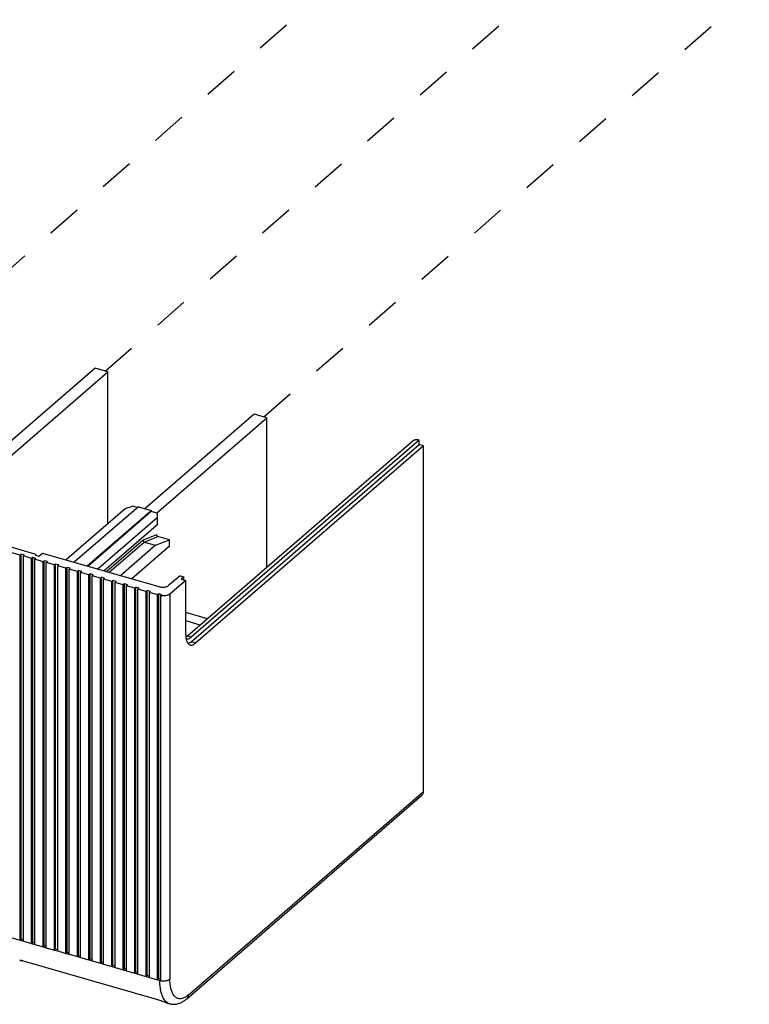
# Model space of a CAD drawing. Units: inches. Extents: x 0 to 34, y -25 to 22.
# Drawn here: x 25.1 to 29, y 4.4 to 9.7 of the extents above; entities that cross this region are included whole.
import ezdxf

# ---------------------------------------------------------------- set-up
doc = ezdxf.new("R2010")
doc.units = ezdxf.units.IN
doc.header["$LTSCALE"] = 1.87
doc.header["$MEASUREMENT"] = 0
doc.linetypes.add('DASHED', pattern=[0.2, 0.1, -0.1])
doc.layers.get('0').update_dxf_attribs({"linetype": 'CONTINUOUS'})

msp = doc.modelspace()

# ---------------------------------------------------------------- linework, layer by layer
at = {"color": 4, "linetype": 'DASHED'}
for p, q in [((24.7014, 8.0583), (28.6459, 11.5409)), ((25.5527, 7.8126), (29.5064, 11.2795)), ((26.4032, 7.5671), (30.3687, 11.0282))]:
    msp.add_line(p, q, dxfattribs=at)
at = {"color": 6, "linetype": 'Continuous'}
for p, q in [((25.4984, 7.8283), (24.9137, 7.3219)), ((24.976, 7.2971), (25.5666, 7.8086)), ((25.5666, 7.8086), (25.4984, 7.8283)), ((25.5666, 6.9962), (25.5666, 7.8086)), ((26.3508, 7.5822), (25.7661, 7.0759)), ((25.8284, 7.0511), (26.4189, 7.5625)), ((26.4189, 7.5625), (26.3508, 7.5822)), ((26.4189, 6.7611), (26.4189, 7.5625)), ((27.2035, 7.4406), (25.9929, 6.3921)), ((27.2338, 7.4432), (26.0134, 6.3862)), ((27.2338, 7.4432), (27.2304, 7.4442)), ((27.2338, 7.4193), (27.2338, 7.4432)), ((26.0134, 6.3624), (27.2338, 7.4193)), ((27.2577, 7.4124), (26.0372, 6.3555)), ((27.2577, 7.4124), (27.2338, 7.4193)), ((27.2577, 5.5611), (27.2577, 7.4124)), ((25.3449, 6.8042), (25.6598, 7.077)), ((25.7307, 7.0861), (25.3872, 6.7886)), ((25.6598, 7.077), (25.6992, 7.0884)), ((25.7248, 7.081), (25.6992, 7.0884)), ((25.7307, 7.0861), (25.7989, 7.0664)), ((25.4554, 6.7689), (25.7989, 7.0664)), ((25.7989, 7.0596), (25.4613, 6.7672)), ((25.5154, 6.755), (25.8303, 7.0278)), ((25.7989, 7.0664), (25.7989, 7.0596)), ((25.8303, 7.0505), (25.7989, 7.0596)), ((25.8303, 7.0505), (25.8303, 6.9911)), ((25.8261, 6.9833), (25.5478, 6.7422)), ((25.8303, 6.9911), (25.8261, 6.9833)), ((24.885, 6.9177), (25.18, 6.8325)), ((25.8966, 6.9086), (25.8352, 6.9264)), ((25.8231, 6.8791), (25.6358, 6.7169)), ((25.8966, 6.8746), (25.6948, 6.6998)), ((25.7617, 6.8968), (25.8231, 6.8791)), ((25.8231, 6.8791), (25.8966, 6.9086)), ((25.8966, 6.8746), (25.8966, 6.9086)), ((25.0973, 6.8269), (25.0529, 6.8396)), ((25.1032, 6.832), (25.0973, 6.8269)), ((25.0973, 4.7641), (25.0973, 6.8269)), ((25.1202, 6.827), (25.1032, 6.832)), ((25.1032, 4.7692), (25.1032, 6.832)), ((25.1143, 6.8219), (25.1202, 6.827)), ((25.1586, 6.8091), (25.1143, 6.8219)), ((25.1143, 4.7592), (25.1143, 6.8219)), ((25.1645, 6.8143), (25.1586, 6.8091)), ((25.1586, 4.7464), (25.1586, 6.8091)), ((25.1816, 6.8093), (25.1645, 6.8143)), ((25.1645, 4.7515), (25.1645, 6.8143)), ((25.1757, 6.8042), (25.1816, 6.8093)), ((25.22, 6.7914), (25.1757, 6.8042)), ((25.1757, 4.7414), (25.1757, 6.8042)), ((25.18, 6.8325), (25.18, 6.8257)), ((25.18, 6.8257), (25.1971, 6.8208)), ((25.1971, 6.8208), (25.2167, 6.8378)), ((25.2167, 6.8378), (25.8407, 6.6577)), ((25.3449, 6.8008), (25.3449, 6.8042)), ((25.2259, 6.7965), (25.22, 6.7914)), ((25.22, 4.7286), (25.22, 6.7914)), ((25.2429, 6.7916), (25.2259, 6.7965)), ((25.2259, 4.7338), (25.2259, 6.7965)), ((25.237, 6.7865), (25.2429, 6.7916)), ((25.2814, 6.7737), (25.237, 6.7865)), ((25.237, 4.7237), (25.237, 6.7865)), ((25.2873, 6.7788), (25.2814, 6.7737)), ((25.2814, 4.7109), (25.2814, 6.7737)), ((25.3043, 6.7739), (25.2873, 6.7788)), ((25.2873, 4.716), (25.2873, 6.7788)), ((25.2984, 6.7688), (25.3043, 6.7739)), ((25.3427, 6.756), (25.2984, 6.7688)), ((25.2984, 4.706), (25.2984, 6.7688)), ((25.3486, 6.7611), (25.3427, 6.756)), ((25.3427, 4.6932), (25.3427, 6.756)), ((25.3657, 6.7562), (25.3486, 6.7611)), ((25.3486, 4.6983), (25.3486, 6.7611)), ((25.3598, 6.7511), (25.3657, 6.7562)), ((25.5154, 6.755), (25.5095, 6.7533)), ((25.5154, 6.7516), (25.5154, 6.755)), ((25.4041, 6.7383), (25.3598, 6.7511)), ((25.3598, 4.6883), (25.3598, 6.7511)), ((25.41, 6.7434), (25.4041, 6.7383)), ((25.4041, 4.6755), (25.4041, 6.7383)), ((25.4271, 6.7385), (25.41, 6.7434)), ((25.41, 4.6806), (25.41, 6.7434)), ((25.4212, 6.7333), (25.4271, 6.7385)), ((25.4655, 6.7206), (25.4212, 6.7333)), ((25.4212, 4.6706), (25.4212, 6.7333)), ((25.4714, 6.7257), (25.4655, 6.7206)), ((25.4655, 4.6578), (25.4655, 6.7206)), ((25.4884, 6.7207), (25.4714, 6.7257)), ((25.4714, 4.6629), (25.4714, 6.7257)), ((25.4825, 6.7156), (25.4884, 6.7207)), ((25.5269, 6.7028), (25.4825, 6.7156)), ((25.4825, 4.6529), (25.4825, 6.7156)), ((25.5328, 6.708), (25.5269, 6.7028)), ((25.5269, 4.6401), (25.5269, 6.7028)), ((25.5498, 6.703), (25.5328, 6.708)), ((25.5328, 4.6452), (25.5328, 6.708)), ((25.5439, 6.6979), (25.5498, 6.703)), ((25.9535, 6.716), (25.8945, 6.6649)), ((25.9535, 6.716), (25.974, 6.7101)), ((25.974, 6.7101), (25.9602, 6.6982)), ((25.974, 6.6942), (25.974, 6.7101)), ((25.5882, 6.6851), (25.5439, 6.6979)), ((25.5439, 4.6351), (25.5439, 6.6979)), ((25.5941, 6.6902), (25.5882, 6.6851)), ((25.5882, 4.6223), (25.5882, 6.6851)), ((25.6112, 6.6853), (25.5941, 6.6902)), ((25.5941, 4.6275), (25.5941, 6.6902)), ((25.6053, 6.6802), (25.6112, 6.6853)), ((25.6496, 6.6674), (25.6053, 6.6802)), ((25.6053, 4.6174), (25.6053, 6.6802)), ((25.6555, 6.6725), (25.6496, 6.6674)), ((25.6496, 4.6046), (25.6496, 6.6674)), ((25.6726, 6.6676), (25.6555, 6.6725)), ((25.6555, 4.6097), (25.6555, 6.6725)), ((25.6666, 6.6625), (25.6726, 6.6676)), ((25.711, 6.6497), (25.6666, 6.6625)), ((25.6666, 4.5997), (25.6666, 6.6625)), ((25.7169, 6.6548), (25.711, 6.6497)), ((25.711, 4.5869), (25.711, 6.6497)), ((25.7339, 6.6499), (25.7169, 6.6548)), ((25.7169, 4.592), (25.7169, 6.6548)), ((25.728, 6.6448), (25.7339, 6.6499)), ((25.9841, 6.6913), (25.8994, 6.618)), ((25.9602, 6.6982), (25.9841, 6.6913)), ((25.9841, 6.4015), (25.9841, 6.6913)), ((25.7723, 6.632), (25.728, 6.6448)), ((25.728, 4.582), (25.728, 6.6448)), ((25.7782, 6.6371), (25.7723, 6.632)), ((25.7723, 4.5692), (25.7723, 6.632)), ((25.7953, 6.6322), (25.7782, 6.6371)), ((25.7782, 4.5743), (25.7782, 6.6371)), ((25.7894, 6.6271), (25.7953, 6.6322)), ((25.8337, 6.6143), (25.7894, 6.6271)), ((25.7894, 4.5643), (25.7894, 6.6271)), ((25.8396, 6.6194), (25.8337, 6.6143)), ((25.8337, 4.5515), (25.8337, 6.6143)), ((25.8567, 6.6144), (25.8396, 6.6194)), ((25.8396, 4.5566), (25.8396, 6.6194)), ((25.851, 6.6095), (25.8567, 6.6144)), ((25.851, 4.5467), (25.851, 6.6095)), ((26.1012, 6.4859), (25.9841, 6.5197)), ((26.0618, 6.4518), (25.9841, 6.4742)), ((25.9895, 4.4501), (27.2494, 5.5411)), ((25.1032, 4.7692), (25.0973, 4.7641)), ((25.0973, 4.7641), (25.1143, 4.7592)), ((25.1143, 4.766), (25.1032, 4.7692)), ((25.1645, 4.7515), (25.1586, 4.7464)), ((25.1757, 4.7483), (25.1645, 4.7515)), ((25.1586, 4.7464), (25.1757, 4.7414)), ((25.2259, 4.7338), (25.22, 4.7286)), ((25.22, 4.7286), (25.237, 4.7237)), ((25.237, 4.7305), (25.2259, 4.7338)), ((25.2873, 4.716), (25.2814, 4.7109)), ((25.2814, 4.7109), (25.2984, 4.706)), ((25.2984, 4.7128), (25.2873, 4.716)), ((25.3486, 4.6983), (25.3427, 4.6932)), ((25.3598, 4.6951), (25.3486, 4.6983)), ((25.0953, 4.6556), (25.0948, 4.6555)), ((25.0948, 4.6555), (25.0955, 4.6551)), ((25.0955, 4.6551), (25.1, 4.6543)), ((25.8339, 4.4444), (25.1145, 4.6521)), ((25.3427, 4.6932), (25.3598, 4.6883)), ((25.41, 4.6806), (25.4041, 4.6755)), ((25.4041, 4.6755), (25.4212, 4.6706)), ((25.4212, 4.6774), (25.41, 4.6806)), ((25.4714, 4.6629), (25.4655, 4.6578)), ((25.4655, 4.6578), (25.4825, 4.6529)), ((25.4825, 4.6597), (25.4714, 4.6629)), ((25.5328, 4.6452), (25.5269, 4.6401)), ((25.5439, 4.642), (25.5328, 4.6452)), ((25.5269, 4.6401), (25.5439, 4.6351)), ((25.5941, 4.6275), (25.5882, 4.6223)), ((25.5882, 4.6223), (25.6053, 4.6174)), ((25.6053, 4.6242), (25.5941, 4.6275)), ((25.6555, 4.6097), (25.6496, 4.6046)), ((25.6496, 4.6046), (25.6666, 4.5997)), ((25.6666, 4.6065), (25.6555, 4.6097)), ((25.7169, 4.592), (25.711, 4.5869)), ((25.728, 4.5888), (25.7169, 4.592)), ((25.711, 4.5869), (25.728, 4.582)), ((25.7782, 4.5743), (25.7723, 4.5692)), ((25.7723, 4.5692), (25.7894, 4.5643)), ((25.7894, 4.5711), (25.7782, 4.5743)), ((25.8396, 4.5566), (25.8337, 4.5515)), ((25.8337, 4.5515), (25.8456, 4.548)), ((25.851, 4.5533), (25.8396, 4.5566)), ((25.851, 4.5467), (25.8456, 4.548)), ((25.8792, 4.4289), (25.8982, 4.4234))]:
    msp.add_line(p, q, dxfattribs=at)
at = {"color": 9, "linetype": 'Continuous'}
for p, q in [((25.8284, 6.9354), (25.7554, 6.9061)), ((25.7617, 6.8968), (25.8352, 6.9264)), ((25.7554, 6.9061), (25.5617, 6.7383)), ((25.5744, 6.7346), (25.7617, 6.8968)), ((25.8994, 6.618), (25.8994, 4.5552)), ((26.0134, 6.3862), (25.9929, 6.3921)), ((26.0372, 6.3555), (26.0134, 6.3624)), ((25.9979, 4.47), (27.2577, 5.5611)), ((25.0529, 4.7769), (25.0973, 4.7641)), ((25.1143, 4.7592), (25.1586, 4.7464)), ((25.1757, 4.7414), (25.22, 4.7286)), ((25.237, 4.7237), (25.2814, 4.7109)), ((25.2984, 4.706), (25.3427, 4.6932)), ((25.1, 4.6543), (25.1, 4.6555)), ((25.3598, 4.6883), (25.4041, 4.6755)), ((25.4212, 4.6706), (25.4655, 4.6578)), ((25.4825, 4.6529), (25.5269, 4.6401)), ((25.5439, 4.6351), (25.5882, 4.6223)), ((25.6053, 4.6174), (25.6496, 4.6046)), ((25.6666, 4.5997), (25.711, 4.5869)), ((25.728, 4.582), (25.7723, 4.5692)), ((25.7894, 4.5643), (25.8337, 4.5515))]:
    msp.add_line(p, q, dxfattribs=at)
at = {"color": 6, "linetype": 'Continuous'}
for centre, radius, start, end in [((25.8646, 6.6794), 0.0712, 258.9942, 263.0755), ((25.9706, 6.4148), 0.0315, 297.5056, 298.7966), ((25.9971, 6.3955), 0.0177, 229.6491, 234.4594), ((26.0789, 6.3959), 0.0945, 190.1665, 191.4936), ((25.1062, 4.7003), 0.0465, 262.3998, 267.5458)]:
    msp.add_arc(centre, radius, start, end, dxfattribs=at)
at = {"color": 9, "linetype": 'Continuous'}
for centre, radius, start, end in [((26.1951, 4.548), 0.3494, 179.9997, 180.285), ((25.8644, 4.6153), 0.0698, 258.952, 263.113)]:
    msp.add_arc(centre, radius, start, end, dxfattribs=at)
at = {"color": 6, "linetype": 'Continuous'}
for points, knots in [([(27.2035, 7.4406), (27.2042, 7.4412), (27.2058, 7.4423), (27.2087, 7.4436), (27.2119, 7.4446), (27.2155, 7.4452), (27.2193, 7.4455), (27.2231, 7.4455), (27.2269, 7.445), (27.2293, 7.4445), (27.2304, 7.4442)], [0, 0, 0, 0, 0.097654, 0.208806, 0.33134, 0.462395, 0.598635, 0.736351, 0.871618, 1, 1, 1, 1]), ([(25.8352, 6.9264), (25.8343, 6.9266), (25.8324, 6.9276), (25.8302, 6.9298), (25.8288, 6.9325), (25.8284, 6.9344), (25.8284, 6.9354)], [0, 0, 0, 0, 0.246484, 0.506551, 0.762659, 1, 1, 1, 1]), ([(25.7554, 6.9061), (25.7554, 6.9051), (25.7556, 6.9036), (25.7563, 6.9017), (25.7573, 6.8999), (25.759, 6.8981), (25.7608, 6.8971), (25.7617, 6.8968)], [0, 0, 0, 0, 0.2451, 0.373422, 0.502836, 0.758402, 1, 1, 1, 1]), ([(25.8407, 6.6577), (25.843, 6.657), (25.8478, 6.656), (25.8553, 6.6551), (25.8629, 6.655), (25.8705, 6.6556), (25.8777, 6.6569), (25.8842, 6.6589), (25.8898, 6.6615), (25.8931, 6.6637), (25.8945, 6.6649)], [0, 0, 0, 0, 0.128522, 0.263677, 0.401299, 0.5376, 0.66873, 0.791172, 0.902251, 1, 1, 1, 1]), ([(25.8994, 6.618), (25.8983, 6.617), (25.8958, 6.6152), (25.8914, 6.613), (25.8863, 6.6111), (25.8807, 6.6097), (25.8748, 6.6087), (25.8665, 6.608), (25.8602, 6.6082), (25.856, 6.6087)], [0, 0, 0, 0, 0.097354, 0.206033, 0.324808, 0.451989, 0.585545, 0.723162, 1, 1, 1, 1]), ([(25.9841, 6.4015), (25.9841, 6.3976), (25.9843, 6.3901), (25.9853, 6.3827), (25.9859, 6.3792)], [0, 0, 0, 0, 0.519927, 1, 1, 1, 1]), ([(25.9929, 6.3921), (25.9923, 6.3916), (25.9901, 6.3898), (25.9877, 6.3881), (25.9858, 6.3871)], [0, 0, 0, 0, 0.265295, 1, 1, 1, 1]), ([(25.9915, 6.3788), (25.9923, 6.3785), (25.994, 6.3782), (25.9975, 6.3781), (26.0023, 6.3791), (26.008, 6.382), (26.0116, 6.3847), (26.0134, 6.3862)], [0, 0, 0, 0, 0.104648, 0.21169, 0.440888, 0.701653, 1, 1, 1, 1]), ([(25.9863, 6.377), (25.9869, 6.3742), (25.9882, 6.369), (25.9901, 6.3639), (25.9912, 6.3616)], [0, 0, 0, 0, 0.525292, 1, 1, 1, 1]), ([(25.9868, 6.3811), (25.9875, 6.3806), (25.9891, 6.3797), (25.9907, 6.379), (25.9915, 6.3788)], [0, 0, 0, 0, 0.505993, 1, 1, 1, 1]), ([(25.9912, 6.3616), (25.9922, 6.3595), (25.9943, 6.3558), (25.9982, 6.3509), (26.0027, 6.3474), (26.0061, 6.3459), (26.0078, 6.3454)], [0, 0, 0, 0, 0.285203, 0.542068, 0.777049, 1, 1, 1, 1]), ([(26.0134, 6.3624), (26.0108, 6.3602), (26.0057, 6.3563), (26, 6.3536), (25.9972, 6.3527)], [0, 0, 0, 0, 0.535496, 1, 1, 1, 1]), ([(26.0078, 6.3454), (26.0088, 6.3451), (26.0111, 6.3446), (26.0159, 6.3445), (26.0208, 6.3456), (26.0257, 6.3476), (26.031, 6.3505), (26.0348, 6.3534), (26.0372, 6.3555)], [0, 0, 0, 0, 0.104608, 0.211608, 0.440718, 0.566768, 0.701768, 1, 1, 1, 1]), ([(27.2494, 5.5411), (27.2507, 5.5423), (27.2531, 5.545), (27.2558, 5.5498), (27.2574, 5.5552), (27.2577, 5.5591), (27.2577, 5.5611)], [0, 0, 0, 0, 0.237343, 0.480381, 0.733974, 1, 1, 1, 1]), ([(25.1145, 4.6521), (25.112, 4.6528), (25.1085, 4.6537), (25.1041, 4.6547), (25.1014, 4.6551), (25.0992, 4.6555), (25.0975, 4.6556), (25.0962, 4.6557), (25.0955, 4.6557), (25.0953, 4.6556)], [0, 0, 0, 0, 0.391626, 0.554245, 0.692096, 0.805008, 0.893051, 0.957489, 1, 1, 1, 1]), ([(25.8793, 4.4288), (25.8778, 4.4293), (25.8746, 4.4303), (25.8676, 4.4326), (25.8582, 4.4361), (25.8463, 4.4405), (25.838, 4.4432), (25.8339, 4.4444)], [0, 0, 0, 0, 0.098841, 0.208789, 0.456907, 0.730603, 1, 1, 1, 1]), ([(25.8982, 4.4234), (25.9013, 4.4225), (25.9074, 4.4211), (25.9168, 4.4202), (25.9261, 4.4204), (25.9384, 4.4221), (25.9534, 4.4267), (25.9646, 4.4324), (25.97, 4.4357)], [0, 0, 0, 0, 0.126977, 0.251667, 0.375378, 0.49912, 0.748079, 1, 1, 1, 1]), ([(25.97, 4.4357), (25.9717, 4.4367), (25.9785, 4.4411), (25.9849, 4.4461), (25.9895, 4.4501)], [0, 0, 0, 0, 0.245292, 1, 1, 1, 1]), ([(25.8877, 4.4269), (25.8864, 4.4271), (25.8836, 4.4277), (25.8808, 4.4284), (25.8793, 4.4288)], [0, 0, 0, 0, 0.448237, 1, 1, 1, 1])]:
    msp.add_open_spline(points, degree=3, knots=knots, dxfattribs=at)
at = {"color": 9, "linetype": 'Continuous'}
for points, knots in [([(25.8823, 4.4316), (25.8794, 4.4339), (25.8737, 4.4394), (25.8665, 4.4495), (25.8602, 4.4615), (25.855, 4.4754), (25.8509, 4.491), (25.8479, 4.5082), (25.8461, 4.5268), (25.8457, 4.5397), (25.8457, 4.5463)], [0, 0, 0, 0, 0.090963, 0.190022, 0.29875, 0.417988, 0.548054, 0.68884, 0.839846, 1, 1, 1, 1]), ([(25.856, 4.546), (25.8602, 4.5455), (25.8665, 4.5452), (25.8748, 4.5459), (25.8807, 4.5469), (25.8863, 4.5483), (25.8914, 4.5502), (25.8958, 4.5525), (25.8983, 4.5543), (25.8994, 4.5552)], [0, 0, 0, 0, 0.276824, 0.414453, 0.548023, 0.675212, 0.793985, 0.902652, 1, 1, 1, 1]), ([(25.9828, 4.459), (25.9801, 4.4573), (25.9746, 4.4544), (25.9662, 4.4514), (25.958, 4.4498), (25.95, 4.4498), (25.9425, 4.4513), (25.9354, 4.4543), (25.9288, 4.4589), (25.9228, 4.4648), (25.9174, 4.4721), (25.9127, 4.4808), (25.9087, 4.4906), (25.9053, 4.5016), (25.9027, 4.5137), (25.9008, 4.5268), (25.8997, 4.5407), (25.8994, 4.5503), (25.8994, 4.5552)], [0, 0, 0, 0, 0.05979, 0.114864, 0.166026, 0.21439, 0.261354, 0.308467, 0.357269, 0.409098, 0.465, 0.525687, 0.591573, 0.662862, 0.739566, 0.821573, 0.908556, 1, 1, 1, 1]), ([(25.8982, 4.4234), (25.8954, 4.4242), (25.8898, 4.4264), (25.8847, 4.4297), (25.8823, 4.4316)], [0, 0, 0, 0, 0.49228, 1, 1, 1, 1]), ([(25.9979, 4.47), (25.9966, 4.4689), (25.9918, 4.4649), (25.9867, 4.4613), (25.9828, 4.459)], [0, 0, 0, 0, 0.262879, 1, 1, 1, 1]), ([(25.9979, 4.47), (25.9979, 4.468), (25.9975, 4.4642), (25.9959, 4.4587), (25.9933, 4.4539), (25.9909, 4.4512), (25.9895, 4.4501)], [0, 0, 0, 0, 0.266019, 0.519589, 0.762633, 1, 1, 1, 1])]:
    msp.add_open_spline(points, degree=3, knots=knots, dxfattribs=at)

doc.saveas('drawing.dxf')
